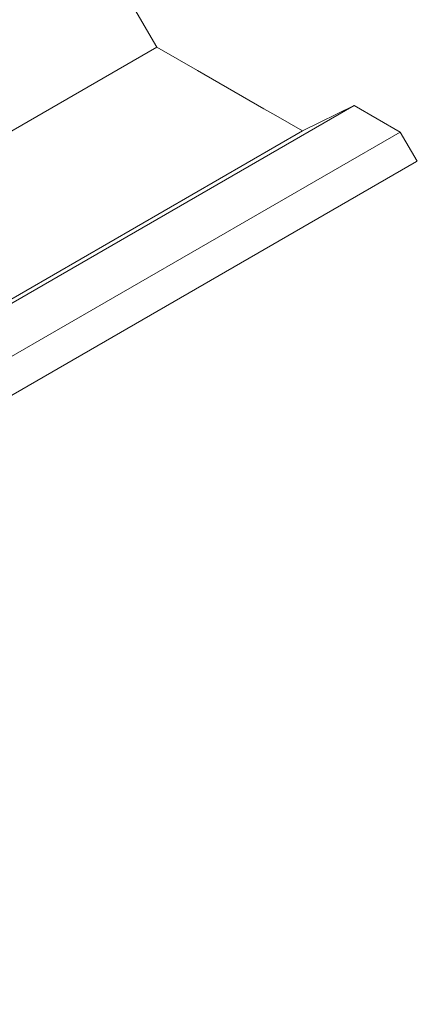
# Model space of a CAD drawing. Extents: x -1706 to 1818, y -937 to 2515.
# Drawn here: x 577 to 631, y 90 to 225 of the extents above; entities that cross this region are included whole.
import ezdxf

# ---------------------------------------------------------------- set-up
doc = ezdxf.new("R2010")
doc.units = 0
doc.header["$MEASUREMENT"] = 0
doc.layers.add('Layer 1', color=7, linetype='Continuous', lineweight=0)

# ---------------------------------------------------------------- blocks, each defined once
blk = doc.blocks.new('Block_0')
at = {"layer": 'Layer 1', "color": 9, "lineweight": 9, "true_color": 0xbababa}
for p, q in [((595.35, 221.04), (394.89, 105.33)), ((622.44, 213.03), (421.98, 97.29)), ((615.36, 209.52), (414.9, 93.78)), ((628.77, 209.37), (428.31, 93.63))]:
    blk.add_line(p, q, dxfattribs=at)
at = {"layer": 'Layer 1', "color": 18, "lineweight": 18, "true_color": 0x000000}
for p, q in [((611.67, 211.62), (615.36, 209.52)), ((631.02, 205.32), (430.65, 89.64)), ((631.02, 205.32), (631.11, 205.38))]:
    blk.add_line(p, q, dxfattribs=at)
for points in [[(582.36, 236.16), (588.69, 232.5), (595.35, 221.04), (600.93, 217.83), (610.05, 212.55), (611.67, 211.62)], [(615.36, 209.52), (622.44, 213.03), (628.77, 209.37), (631.11, 205.38)]]:
    blk.add_lwpolyline(points, dxfattribs=at)

msp = doc.modelspace()

# ---------------------------------------------------------------- block references
at = {"layer": 'Layer 1'}
msp.add_blockref('Block_0', (0, 0), dxfattribs=at)

doc.saveas('drawing.dxf')
